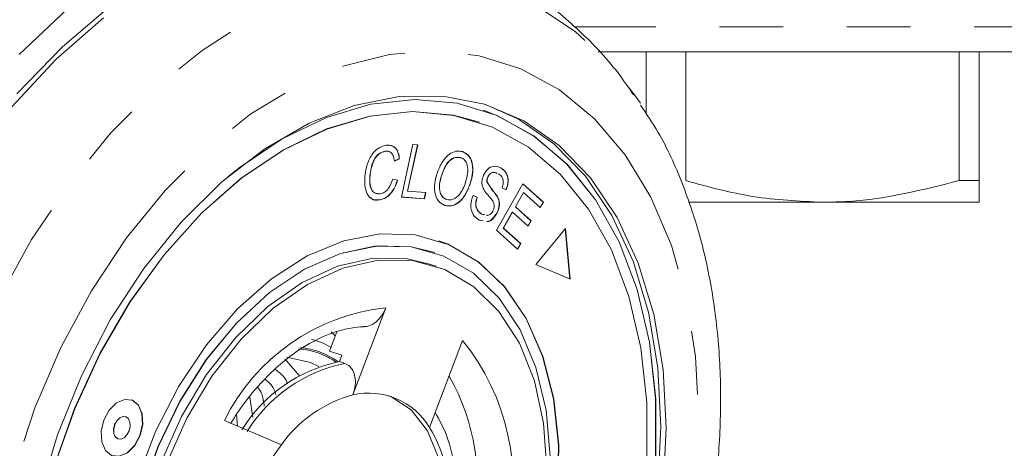
# Model space of a CAD drawing. Units: millimetres. Extents: x 150 to 271, y 34 to 283.
# Drawn here: x 231 to 251, y 47 to 56 of the extents above; entities that cross this region are included whole.
import ezdxf

# ---------------------------------------------------------------- set-up
doc = ezdxf.new("R2010")
doc.units = ezdxf.units.MM
doc.linetypes.add('PHANTOM', pattern=[12.7, 6.35, -1.27, 1.27, -1.27, 1.27, -1.27])

msp = doc.modelspace()

# ---------------------------------------------------------------- linework, layer by layer
at = {"color": 8, "linetype": 'PHANTOM', "lineweight": 0}
msp.add_line((256.307, 55.41), (241.974, 55.41), dxfattribs=at)
at = {"color": 7, "linetype": 'Continuous', "lineweight": 15}
for p, q in [((255.807, 54.91), (242.458, 54.91)), ((243.412, 53.677), (243.412, 54.91)), ((244.202, 54.91), (244.202, 52.343)), ((249.662, 52.343), (249.662, 54.91)), ((250.057, 54.91), (250.057, 52.343)), ((243.162, 54.083), (243.298, 53.885)), ((240.169, 53.744), (240.166, 53.745)), ((240.435, 53.642), (240.166, 53.745)), ((240.088, 53.507), (240.085, 53.508)), ((238.53, 52.014), (238.761, 53.066)), ((238.854, 53.059), (238.651, 52.132)), ((238.858, 53.059), (238.654, 52.131)), ((238.761, 53.066), (238.858, 53.059)), ((238.208, 52.93), (238.212, 52.928)), ((238.488, 52.778), (238.385, 52.734)), ((238.491, 52.777), (238.389, 52.733)), ((238.488, 52.778), (238.491, 52.777)), ((239.706, 52.803), (239.71, 52.802)), ((237.906, 52.483), (237.909, 52.482)), ((240.512, 52.597), (240.515, 52.595)), ((238.356, 52.372), (238.452, 52.349)), ((239.327, 52.439), (239.33, 52.438)), ((239.902, 52.282), (239.905, 52.281)), ((240.237, 52.312), (240.241, 52.31)), ((240.252, 52.414), (240.255, 52.413)), ((240.43, 51.352), (240.955, 52.279)), ((240.955, 52.279), (241.362, 51.913)), ((240.955, 52.278), (241.358, 51.914)), ((250.057, 52.343), (249.662, 52.343)), ((238.651, 52.132), (238.654, 52.131)), ((238.654, 52.131), (239.015, 52.103)), ((239.011, 52.104), (238.984, 51.98)), ((239.015, 52.103), (238.988, 51.979)), ((240.622, 52.159), (240.537, 52.197)), ((240.964, 52.104), (240.803, 51.82)), ((240.968, 52.103), (240.807, 51.819)), ((240.964, 52.104), (240.968, 52.103)), ((241.3, 51.803), (240.968, 52.103)), ((238.092, 51.961), (238.096, 51.959)), ((238.984, 51.98), (238.53, 52.015)), ((238.988, 51.979), (238.53, 52.014)), ((238.984, 51.98), (238.988, 51.979)), ((239.957, 52.048), (240.041, 52.013)), ((239.96, 52.047), (240.044, 52.012)), ((240.041, 52.013), (240.044, 52.012)), ((240.445, 52.022), (240.448, 52.02)), ((241.358, 51.914), (241.297, 51.806)), ((241.362, 51.913), (241.3, 51.803)), ((241.358, 51.914), (241.362, 51.913)), ((246.932, 51.91), (244.26, 51.91)), ((250.057, 51.91), (246.932, 51.91)), ((239.396, 51.846), (239.399, 51.845)), ((240.127, 51.674), (240.182, 51.663)), ((240.127, 51.674), (240.13, 51.673)), ((240.13, 51.673), (240.186, 51.662)), ((240.445, 51.715), (240.449, 51.714)), ((240.741, 51.711), (240.562, 51.396)), ((240.745, 51.71), (240.566, 51.395)), ((240.741, 51.711), (240.745, 51.71)), ((241.056, 51.43), (240.745, 51.71)), ((240.803, 51.82), (241.114, 51.54)), ((240.803, 51.82), (240.807, 51.819)), ((240.807, 51.819), (241.117, 51.539)), ((240.155, 51.541), (240.078, 51.554)), ((240.159, 51.54), (240.082, 51.553)), ((241.114, 51.54), (241.053, 51.432)), ((241.117, 51.539), (241.056, 51.43)), ((241.114, 51.54), (241.117, 51.539)), ((240.849, 50.974), (240.43, 51.352)), ((240.562, 51.396), (240.907, 51.085)), ((240.562, 51.396), (240.566, 51.395)), ((240.566, 51.395), (240.911, 51.084)), ((241.801, 51.384), (241.211, 50.665)), ((241.892, 50.375), (241.798, 51.381)), ((241.895, 50.374), (241.801, 51.384)), ((239.279, 51.142), (239.276, 51.143)), ((239.463, 51.071), (239.276, 51.143)), ((240.907, 51.085), (240.846, 50.977)), ((240.911, 51.084), (240.849, 50.974)), ((240.907, 51.085), (240.911, 51.084)), ((239.198, 50.905), (239.195, 50.906)), ((239.224, 50.632), (239.118, 50.669)), ((241.211, 50.665), (241.895, 50.374)), ((238.219, 49.803), (237.562, 48.066)), ((237.093, 48.94), (237.238, 49.323)), ((237.126, 49.326), (237.209, 49.245)), ((239.093, 47.415), (239.749, 49.152)), ((237.093, 48.94), (237.341, 48.855)), ((237.341, 48.855), (237.294, 48.73)), ((237.294, 48.73), (237.4, 48.694)), ((233.159, 47.96), (233.141, 47.967)), ((235.566, 47.616), (235.505, 48.02)), ((233.03, 47.628), (233.026, 47.63)), ((236.135, 47.07), (234.997, 47.554)), ((235.24, 47.677), (235.26, 47.442)), ((232.875, 47.188), (232.878, 47.186))]:
    msp.add_line(p, q, dxfattribs=at)
at = {"color": 8, "linetype": 'PHANTOM', "lineweight": 0, "flags": 128}
for points in [[(230.9, 54.862), (231.859, 55.765), (232.863, 56.525), (233.898, 57.132), (234.948, 57.576), (235.999, 57.85), (237.034, 57.952), (238.038, 57.879), (238.997, 57.632)], [(232.729, 34.75), (231.902, 35.195), (231.149, 35.795), (230.481, 36.541), (229.908, 37.421), (229.438, 38.421), (229.08, 39.528), (228.838, 40.724), (228.716, 41.99), (228.716, 43.308), (228.838, 44.658), (229.08, 46.019), (229.438, 47.37), (229.908, 48.692), (230.481, 49.964), (231.149, 51.167), (231.902, 52.282), (232.729, 53.293), (233.617, 54.184), (234.552, 54.942), (235.521, 55.555), (236.509, 56.015), (237.5, 56.313), (238.48, 56.446), (239.434, 56.412), (240.348, 56.21), (241.206, 55.845), (241.998, 55.321), (242.71, 54.647), (243.162, 54.083)], [(233.814, 35.81), (233.042, 36.231), (232.344, 36.806), (231.732, 37.524), (231.216, 38.373), (230.806, 39.34), (230.507, 40.406), (230.326, 41.554), (230.265, 42.764), (230.326, 44.016), (230.507, 45.288), (230.806, 46.558), (231.216, 47.805), (231.732, 49.008), (232.344, 50.145), (233.042, 51.197), (233.814, 52.146), (234.647, 52.977), (235.526, 53.674), (236.436, 54.226), (237.363, 54.624), (238.289, 54.86), (239.2, 54.93), (240.079, 54.835), (240.912, 54.574), (241.683, 54.152), (242.381, 53.578), (242.994, 52.859), (243.509, 52.01), (243.92, 51.044), (244.218, 49.978), (244.4, 48.829), (244.46, 47.619), (244.4, 46.367), (244.218, 45.095), (243.92, 43.825), (243.509, 42.578), (242.994, 41.376), (242.381, 40.239), (241.683, 39.187), (240.912, 38.237), (240.079, 37.407), (239.2, 36.709), (238.289, 36.157), (237.363, 35.76), (236.436, 35.524), (235.526, 35.453), (234.647, 35.549), (233.814, 35.81)]]:
    msp.add_lwpolyline(points, dxfattribs=at)
at = {"color": 7, "linetype": 'Continuous', "lineweight": 15, "flags": 128}
for points in [[(230.858, 54.074), (231.765, 55.014), (232.721, 55.823), (233.715, 56.487), (234.73, 56.998), (235.753, 57.348), (236.768, 57.532), (237.762, 57.547), (238.718, 57.393), (239.625, 57.072)], [(231.398, 34.681), (231.043, 34.817), (230.197, 35.271), (229.425, 35.88), (228.737, 36.635), (228.145, 37.526), (227.655, 38.539), (227.277, 39.659), (227.014, 40.871), (226.872, 42.157), (226.851, 43.497), (226.953, 44.872), (227.176, 46.263), (227.517, 47.649), (227.97, 49.009), (228.529, 50.325), (229.186, 51.576), (229.931, 52.745), (230.754, 53.814), (231.642, 54.767), (232.582, 55.592)], [(231.3, 46.051), (231.666, 47.269), (232.143, 48.446), (232.721, 49.561), (233.39, 50.59), (234.137, 51.514), (234.946, 52.315), (235.802, 52.978), (236.688, 53.489), (237.588, 53.838), (238.483, 54.019), (239.357, 54.029), (240.191, 53.866), (240.971, 53.534), (241.68, 53.041), (242.306, 52.394), (242.835, 51.607), (243.257, 50.695), (243.565, 49.676), (243.752, 48.57), (243.815, 47.398), (243.752, 46.184)], [(240.21, 53.862), (240.865, 53.571), (241.574, 53.077), (242.2, 52.43), (242.729, 51.643), (243.151, 50.732), (243.459, 49.713), (243.646, 48.607), (243.709, 47.435), (243.646, 46.22), (243.459, 44.986), (243.151, 43.756), (242.729, 42.556), (242.2, 41.407), (241.574, 40.332), (240.865, 39.353), (240.085, 38.488), (239.251, 37.755), (238.377, 37.167), (237.482, 36.735), (236.582, 36.47), (235.696, 36.374), (234.84, 36.451), (234.304, 36.594)], [(240.439, 53.64), (239.641, 53.885), (238.796, 53.961), (237.922, 53.866), (237.035, 53.604), (236.152, 53.179), (235.29, 52.599), (235.058, 52.412)], [(240.085, 53.508), (239.571, 53.645), (238.75, 53.719), (237.9, 53.628), (237.037, 53.373), (236.179, 52.959), (235.341, 52.395), (234.541, 51.692), (233.793, 50.862), (233.113, 49.924), (232.514, 48.893), (232.006, 47.792), (231.601, 46.64), (231.306, 45.461), (231.126, 44.278), (231.066, 43.113), (231.126, 41.989), (231.306, 40.929), (231.601, 39.952), (232.006, 39.077), (232.514, 38.323), (233.113, 37.703), (233.793, 37.229), (234.422, 36.95)], [(240.35, 53.407), (239.575, 53.644), (238.754, 53.718), (237.904, 53.626), (237.041, 53.371), (236.182, 52.958), (235.345, 52.394), (234.544, 51.69), (233.797, 50.861), (233.117, 49.922), (232.517, 48.892), (232.01, 47.79), (231.604, 46.639)], [(234.341, 36.713), (234.463, 36.674), (235.287, 36.513), (236.148, 36.522), (237.031, 36.701), (237.918, 37.046), (238.793, 37.55), (239.637, 38.203), (240.435, 38.993), (241.171, 39.905), (241.831, 40.92), (242.402, 42.019), (242.872, 43.181), (243.233, 44.382), (243.478, 45.6), (243.602, 46.81), (243.602, 47.99), (243.478, 49.117), (243.233, 50.167), (242.872, 51.121), (242.402, 51.961), (241.831, 52.67), (241.171, 53.234), (240.435, 53.642)], [(243.605, 46.809), (243.605, 47.989), (243.482, 49.115), (243.237, 50.166), (242.876, 51.12), (242.405, 51.96), (241.835, 52.669), (241.175, 53.232), (240.439, 53.64), (240.439, 53.64)], [(243.429, 46.765), (243.429, 47.912), (243.309, 49.007), (243.071, 50.029), (242.72, 50.957), (242.262, 51.773), (241.707, 52.462), (241.066, 53.01), (240.35, 53.407)], [(239.466, 51.07), (238.806, 51.258), (238.104, 51.282), (237.379, 51.14), (236.65, 50.838), (235.938, 50.382), (235.261, 49.786), (234.639, 49.065), (234.089, 48.24), (233.625, 47.332), (233.26, 46.367)], [(239.195, 50.906), (238.723, 51.021), (238.029, 51.038), (237.313, 50.887), (236.595, 50.574), (235.897, 50.107), (235.237, 49.5), (234.635, 48.77), (234.108, 47.938), (233.672, 47.028), (233.339, 46.067), (233.119, 45.081), (233.017, 44.099), (233.038, 43.15), (233.179, 42.261), (233.438, 41.457), (233.807, 40.762), (234.275, 40.195), (234.828, 39.774), (235.312, 39.552)], [(239.378, 50.836), (238.727, 51.02), (238.033, 51.036), (237.317, 50.886), (236.599, 50.573), (235.9, 50.106), (235.24, 49.499), (234.638, 48.769), (234.112, 47.937), (233.676, 47.027), (233.343, 46.065)], [(235.231, 39.315), (235.704, 39.199), (236.406, 39.175), (237.131, 39.317), (237.86, 39.619), (238.572, 40.075), (239.249, 40.671), (239.871, 41.392), (240.421, 42.217), (240.885, 43.125), (241.25, 44.09), (241.506, 45.086), (241.646, 46.085), (241.666, 47.062), (241.566, 47.988), (241.348, 48.84), (241.018, 49.592), (240.586, 50.226), (240.063, 50.724), (239.463, 51.071)], [(241.649, 46.084), (241.669, 47.061), (241.569, 47.987), (241.351, 48.838), (241.022, 49.591), (240.589, 50.225), (240.066, 50.722), (239.466, 51.07)], [(235.396, 39.787), (235.224, 39.853), (234.643, 40.195), (234.142, 40.69), (233.736, 41.322), (233.436, 42.073), (233.253, 42.92), (233.191, 43.837), (233.253, 44.797), (233.436, 45.769), (233.736, 46.725), (234.142, 47.636), (234.643, 48.473), (235.224, 49.212), (235.866, 49.83), (236.551, 50.308), (237.257, 50.631), (237.963, 50.791), (238.647, 50.781), (239.118, 50.669)], [(233.842, 46.689), (234.248, 47.6), (234.749, 48.437), (235.33, 49.176), (235.972, 49.793), (236.657, 50.271), (237.363, 50.595), (238.069, 50.754), (238.753, 50.745), (239.396, 50.566), (239.976, 50.225), (240.477, 49.73), (240.884, 49.098), (241.184, 48.346), (241.367, 47.499), (241.429, 46.582)], [(241.498, 46.838), (241.416, 47.76), (241.215, 48.61), (240.901, 49.362), (240.481, 49.995), (239.969, 50.492), (239.378, 50.836)], [(236.734, 49.179), (236.956, 49.104), (237.124, 49.02)], [(236.206, 48.772), (236.242, 48.74), (236.489, 48.45)], [(236.244, 48.82), (236.718, 48.711), (236.88, 48.63)], [(233.162, 47.959), (233.008, 47.976), (232.846, 47.906), (232.7, 47.76), (232.593, 47.561), (232.54, 47.338), (232.551, 47.126), (232.623, 46.957), (232.745, 46.856), (232.9, 46.839), (233.062, 46.909), (233.208, 47.055), (233.315, 47.254), (233.367, 47.477), (233.357, 47.689), (233.285, 47.858), (233.162, 47.959)], [(232.76, 46.851), (232.896, 46.841), (233.058, 46.91), (233.204, 47.056), (233.312, 47.255), (233.364, 47.478), (233.353, 47.69), (233.281, 47.859), (233.159, 47.96)], [(238.28, 48.047), (238.317, 48.032), (238.726, 47.764), (239.05, 47.348), (239.269, 46.809), (239.371, 46.178), (239.351, 45.492), (239.208, 44.79), (238.953, 44.114), (238.598, 43.503), (238.166, 42.992), (237.681, 42.611), (237.171, 42.382), (236.667, 42.318), (236.339, 42.372)], [(233.026, 47.63), (232.972, 47.634), (232.908, 47.606), (232.85, 47.548), (232.807, 47.469), (232.787, 47.381), (232.791, 47.297), (232.819, 47.23), (232.868, 47.19), (232.875, 47.188)], [(233.037, 47.626), (232.976, 47.632), (232.911, 47.605), (232.853, 47.547), (232.811, 47.468), (232.79, 47.38), (232.794, 47.296), (232.823, 47.229), (232.871, 47.189), (232.932, 47.182), (232.997, 47.21), (233.054, 47.268), (233.097, 47.347), (233.118, 47.435), (233.113, 47.519), (233.085, 47.586), (233.037, 47.626)]]:
    msp.add_lwpolyline(points, dxfattribs=at)
at = {"color": 8, "linetype": 'PHANTOM', "lineweight": 0}
for centre, radius, start, end in [((238.652, 45.75), 4.076, 96.106, 153.7322), ((236.24, 46.306), 4.519, 345.3944, 39.0445), ((236.37, 47.485), 1.502, 55.3479, 85.8773), ((236.375, 47.499), 1.516, 54.0691, 84.7802), ((238.011, 45.741), 3.015, 101.6904, 148.1478), ((235.765, 46.322), 4.278, 347.8258, 29.7015)]:
    msp.add_arc(centre, radius, start, end, dxfattribs=at)
at = {"color": 7, "linetype": 'Continuous', "lineweight": 15}
for centre, radius, start, end in [((237.905, 45.777), 3.015, 101.6904, 148.1477), ((238.245, 45.567), 2.591, 105.3005, 144.5376), ((237.878, 46.686), 1.416, 30.996, 102.9302), ((236.604, 45.952), 2.887, 353.9861, 30.4528), ((239.613, 44.419), 4.373, 142.6843, 175.878)]:
    msp.add_arc(centre, radius, start, end, dxfattribs=at)
for points, knots in [([(243.162, 54.053), (243.061, 54.201), (242.731, 54.682), (242.05, 55.389), (241.135, 56.137), (240.151, 56.738), (239.447, 57.012), (239.101, 57.146)], [0, 0, 0, 0, 0.102946, 0.336257, 0.563808, 0.785702, 1, 1, 1, 1]), ([(236.753, 34.703), (237.017, 34.796), (237.614, 35.008), (238.519, 35.505), (239.462, 36.158), (240.364, 36.944), (241.211, 37.846), (241.992, 38.851), (242.696, 39.944), (243.316, 41.111), (243.843, 42.336), (244.271, 43.604), (244.594, 44.897), (244.809, 46.201), (244.91, 47.498), (244.897, 48.774), (244.766, 50.011), (244.518, 51.194), (244.147, 52.3), (243.744, 53.194), (243.421, 53.671), (243.302, 53.847)], [0, 0, 0, 0, 0.042029, 0.09522, 0.149038, 0.20327, 0.257717, 0.312222, 0.366704, 0.421146, 0.475559, 0.529971, 0.584416, 0.638919, 0.693518, 0.748241, 0.803104, 0.858087, 0.913097, 0.967952, 1, 1, 1, 1]), ([(237.805, 52.469), (237.819, 52.546), (237.846, 52.701), (237.957, 52.899), (238.096, 53.016), (238.184, 53.037), (238.228, 53.048)], [0, 0, 0, 0, 0.28047, 0.559443, 0.779536, 1, 1, 1, 1]), ([(238.228, 53.048), (238.266, 53.049), (238.34, 53.05), (238.425, 52.986), (238.475, 52.89), (238.486, 52.815), (238.491, 52.777)], [0, 0, 0, 0, 0.280072, 0.559488, 0.779625, 1, 1, 1, 1]), ([(238.208, 52.93), (238.166, 52.919), (238.081, 52.897), (237.949, 52.727), (237.922, 52.576), (237.906, 52.483)], [0, 0, 0, 0, 0.280347, 0.559595, 1, 1, 1, 1]), ([(238.212, 52.928), (238.169, 52.917), (238.084, 52.896), (237.952, 52.726), (237.925, 52.574), (237.909, 52.482)], [0, 0, 0, 0, 0.280347, 0.559589, 1, 1, 1, 1]), ([(238.295, 52.913), (238.286, 52.919), (238.261, 52.934), (238.229, 52.931), (238.208, 52.93)], [0, 0, 0, 0, 0.340342, 1, 1, 1, 1]), ([(238.389, 52.733), (238.384, 52.766), (238.374, 52.832), (238.331, 52.901), (238.273, 52.931), (238.232, 52.929), (238.212, 52.928)], [0, 0, 0, 0, 0.280506, 0.559547, 0.779534, 1, 1, 1, 1]), ([(238.302, 53.042), (238.313, 53.042), (238.36, 53.04), (238.421, 52.986), (238.472, 52.891), (238.483, 52.816), (238.488, 52.778)], [0, 0, 0, 0, 0.100686, 0.449725, 0.72472, 1, 1, 1, 1]), ([(239.236, 52.469), (239.265, 52.547), (239.323, 52.702), (239.466, 52.868), (239.619, 52.943), (239.705, 52.928), (239.748, 52.921)], [0, 0, 0, 0, 0.2805885, 0.5596211, 0.7796017, 1, 1, 1, 1]), ([(239.744, 52.922), (239.793, 52.897), (239.89, 52.848), (239.956, 52.666), (239.952, 52.466), (239.919, 52.344), (239.902, 52.282)], [0, 0, 0, 0, 0.279583, 0.558526, 0.779067, 1, 1, 1, 1]), ([(239.748, 52.921), (239.796, 52.896), (239.894, 52.847), (239.959, 52.664), (239.956, 52.465), (239.922, 52.342), (239.905, 52.281)], [0, 0, 0, 0, 0.279585, 0.558529, 0.779071, 1, 1, 1, 1]), ([(239.706, 52.803), (239.664, 52.807), (239.579, 52.816), (239.418, 52.69), (239.361, 52.534), (239.327, 52.439)], [0, 0, 0, 0, 0.280198, 0.559784, 1, 1, 1, 1]), ([(239.71, 52.802), (239.668, 52.806), (239.583, 52.814), (239.421, 52.689), (239.365, 52.533), (239.33, 52.438)], [0, 0, 0, 0, 0.280197, 0.559781, 1, 1, 1, 1]), ([(239.811, 52.31), (239.827, 52.369), (239.859, 52.486), (239.853, 52.648), (239.797, 52.761), (239.739, 52.788), (239.71, 52.802)], [0, 0, 0, 0, 0.280783, 0.560051, 0.779946, 1, 1, 1, 1]), ([(238.096, 51.959), (238.039, 51.958), (237.926, 51.956), (237.823, 52.102), (237.793, 52.285), (237.801, 52.407), (237.805, 52.469)], [0, 0, 0, 0, 0.279992, 0.558132, 0.778926, 1, 1, 1, 1]), ([(237.906, 52.483), (237.901, 52.425), (237.891, 52.31), (237.92, 52.161), (238.001, 52.082), (238.066, 52.08), (238.098, 52.079)], [0, 0, 0, 0, 0.2811324, 0.5604016, 0.7799091, 1, 1, 1, 1]), ([(237.909, 52.482), (237.904, 52.424), (237.895, 52.309), (237.924, 52.16), (238.005, 52.081), (238.069, 52.079), (238.102, 52.078)], [0, 0, 0, 0, 0.281129, 0.560399, 0.779908, 1, 1, 1, 1]), ([(239.399, 51.845), (239.351, 51.869), (239.255, 51.916), (239.19, 52.094), (239.189, 52.288), (239.22, 52.409), (239.236, 52.469)], [0, 0, 0, 0, 0.279609, 0.558784, 0.77931, 1, 1, 1, 1]), ([(240.17, 52.451), (240.196, 52.495), (240.246, 52.582), (240.383, 52.65), (240.465, 52.616), (240.515, 52.595)], [0, 0, 0, 0, 0.2797023, 0.5593156, 1, 1, 1, 1]), ([(240.432, 52.487), (240.408, 52.498), (240.366, 52.518), (240.306, 52.488), (240.271, 52.451), (240.258, 52.427), (240.252, 52.414)], [0, 0, 0, 0, 0.4127838, 0.7056171, 0.8527973, 1, 1, 1, 1]), ([(240.436, 52.486), (240.411, 52.497), (240.37, 52.517), (240.31, 52.487), (240.274, 52.45), (240.261, 52.425), (240.255, 52.413)], [0, 0, 0, 0, 0.412787, 0.705618, 0.852796, 1, 1, 1, 1]), ([(240.537, 52.197), (240.548, 52.231), (240.569, 52.299), (240.551, 52.418), (240.499, 52.455), (240.467, 52.477)], [0, 0, 0, 0, 0.28098, 0.560113, 1, 1, 1, 1]), ([(240.512, 52.597), (240.542, 52.575), (240.603, 52.532), (240.658, 52.421), (240.66, 52.284), (240.633, 52.202), (240.619, 52.161)], [0, 0, 0, 0, 0.2808091, 0.560158, 0.7798796, 1, 1, 1, 1]), ([(240.515, 52.595), (240.546, 52.574), (240.607, 52.531), (240.661, 52.419), (240.664, 52.283), (240.636, 52.201), (240.622, 52.159)], [0, 0, 0, 0, 0.280812, 0.560162, 0.779886, 1, 1, 1, 1]), ([(238.449, 52.35), (238.429, 52.294), (238.391, 52.182), (238.295, 52.055), (238.19, 51.981), (238.125, 51.967), (238.092, 51.961)], [0, 0, 0, 0, 0.280253, 0.559563, 0.7796, 1, 1, 1, 1]), ([(238.452, 52.349), (238.433, 52.293), (238.394, 52.181), (238.298, 52.054), (238.194, 51.98), (238.128, 51.966), (238.096, 51.959)], [0, 0, 0, 0, 0.280248, 0.559563, 0.779598, 1, 1, 1, 1]), ([(238.102, 52.078), (238.132, 52.085), (238.193, 52.1), (238.297, 52.2), (238.334, 52.307), (238.356, 52.372)], [0, 0, 0, 0, 0.280871, 0.561141, 1, 1, 1, 1]), ([(239.327, 52.439), (239.311, 52.382), (239.279, 52.267), (239.292, 52.112), (239.348, 52.003), (239.405, 51.977), (239.433, 51.964)], [0, 0, 0, 0, 0.28061, 0.559764, 0.779774, 1, 1, 1, 1]), ([(239.33, 52.438), (239.314, 52.381), (239.283, 52.266), (239.296, 52.111), (239.351, 52.002), (239.408, 51.976), (239.437, 51.963)], [0, 0, 0, 0, 0.280611, 0.559761, 0.779776, 1, 1, 1, 1]), ([(239.902, 52.282), (239.873, 52.207), (239.814, 52.056), (239.672, 51.894), (239.522, 51.827), (239.438, 51.84), (239.396, 51.846)], [0, 0, 0, 0, 0.280323, 0.559492, 0.779628, 1, 1, 1, 1]), ([(239.905, 52.281), (239.876, 52.205), (239.818, 52.055), (239.676, 51.893), (239.526, 51.826), (239.441, 51.838), (239.399, 51.845)], [0, 0, 0, 0, 0.2803265, 0.5594941, 0.7796289, 1, 1, 1, 1]), ([(239.437, 51.963), (239.478, 51.958), (239.561, 51.949), (239.681, 52.045), (239.762, 52.175), (239.795, 52.265), (239.811, 52.31)], [0, 0, 0, 0, 0.279196, 0.558227, 0.778813, 1, 1, 1, 1]), ([(240.164, 52.182), (240.156, 52.203), (240.14, 52.246), (240.132, 52.34), (240.156, 52.409), (240.17, 52.451)], [0, 0, 0, 0, 0.281275, 0.561932, 1, 1, 1, 1]), ([(240.252, 52.414), (240.244, 52.395), (240.232, 52.359), (240.235, 52.326), (240.237, 52.312)], [0, 0, 0, 0, 0.559192, 1, 1, 1, 1]), ([(240.255, 52.413), (240.248, 52.393), (240.235, 52.358), (240.239, 52.325), (240.241, 52.31)], [0, 0, 0, 0, 0.559192, 1, 1, 1, 1]), ([(240.237, 52.312), (240.274, 52.256), (240.341, 52.156), (240.413, 52.063), (240.445, 52.022)], [0, 0, 0, 0, 0.5585982, 1, 1, 1, 1]), ([(240.241, 52.31), (240.278, 52.255), (240.345, 52.155), (240.417, 52.062), (240.448, 52.02)], [0, 0, 0, 0, 0.5586028, 1, 1, 1, 1]), ([(244.202, 52.343), (244.647, 52.22), (245.545, 51.974), (246.467, 51.931), (246.932, 51.91)], [0, 0, 0, 0, 0.496204, 1, 1, 1, 1]), ([(246.932, 51.91), (247.11, 51.913), (248.03, 51.929), (248.933, 52.158), (249.662, 52.343)], [0, 0, 0, 0, 0.193172, 1, 1, 1, 1]), ([(250.057, 52.343), (250.057, 52.18), (250.057, 51.945), (250.057, 51.918), (250.057, 51.91)], [0, 0, 0, 0, 0.68816, 1, 1, 1, 1]), ([(240.351, 51.935), (240.33, 51.963), (240.295, 52.009), (240.242, 52.068), (240.199, 52.12), (240.176, 52.161), (240.164, 52.182)], [0, 0, 0, 0, 0.339997, 0.560094, 0.780159, 1, 1, 1, 1]), ([(238.092, 51.961), (238.031, 51.951), (237.961, 51.941), (237.921, 51.998), (237.916, 52.005)], [0, 0, 0, 0, 0.870469, 1, 1, 1, 1]), ([(240.082, 51.553), (240.046, 51.577), (239.976, 51.624), (239.915, 51.751), (239.912, 51.907), (239.944, 52), (239.96, 52.047)], [0, 0, 0, 0, 0.281003, 0.560062, 0.779919, 1, 1, 1, 1]), ([(240.041, 52.013), (240.028, 51.972), (240.003, 51.889), (240.031, 51.751), (240.09, 51.703), (240.127, 51.674)], [0, 0, 0, 0, 0.280938, 0.560038, 1, 1, 1, 1]), ([(240.044, 52.012), (240.032, 51.971), (240.006, 51.888), (240.034, 51.749), (240.094, 51.702), (240.13, 51.673)], [0, 0, 0, 0, 0.2809375, 0.5600438, 1, 1, 1, 1]), ([(240.363, 51.751), (240.37, 51.77), (240.384, 51.808), (240.382, 51.878), (240.362, 51.913), (240.351, 51.935)], [0, 0, 0, 0, 0.280009, 0.559777, 1, 1, 1, 1]), ([(240.445, 52.022), (240.455, 51.998), (240.476, 51.952), (240.489, 51.845), (240.462, 51.764), (240.445, 51.715)], [0, 0, 0, 0, 0.281393, 0.562088, 1, 1, 1, 1]), ([(240.448, 52.02), (240.459, 51.997), (240.48, 51.95), (240.492, 51.844), (240.465, 51.763), (240.449, 51.714)], [0, 0, 0, 0, 0.281402, 0.562087, 1, 1, 1, 1]), ([(240.229, 51.653), (240.236, 51.651), (240.262, 51.643), (240.304, 51.67), (240.342, 51.71), (240.356, 51.737), (240.363, 51.751)], [0, 0, 0, 0, 0.142913, 0.569944, 0.785018, 1, 1, 1, 1]), ([(240.445, 51.715), (240.418, 51.671), (240.365, 51.582), (240.278, 51.52), (240.24, 51.527), (240.237, 51.528)], [0, 0, 0, 0, 0.481706, 0.964042, 1, 1, 1, 1]), ([(240.449, 51.714), (240.422, 51.67), (240.368, 51.581), (240.28, 51.518), (240.241, 51.526), (240.237, 51.527)], [0, 0, 0, 0, 0.4738812, 0.9483788, 1, 1, 1, 1]), ([(238.219, 49.803), (238.193, 49.748), (238.142, 49.638), (238.021, 49.513), (237.895, 49.436), (237.815, 49.431), (237.782, 49.429)], [0, 0, 0, 0, 0.271168, 0.542453, 0.80984, 1, 1, 1, 1]), ([(235.12, 47.491), (235.171, 47.572), (235.358, 47.87), (235.728, 48.325), (236.233, 48.799), (236.761, 49.148), (237.282, 49.36), (237.619, 49.421), (237.779, 49.423), (237.783, 49.423)], [0, 0, 0, 0, 0.06852, 0.255071, 0.441074, 0.626525, 0.812012, 0.995205, 1, 1, 1, 1]), ([(236.015, 48.571), (236.106, 48.505), (236.206, 48.434), (236.252, 48.298), (236.256, 48.287)], [0, 0, 0, 0, 0.9171045, 1, 1, 1, 1]), ([(237.4, 48.694), (237.435, 48.676), (237.507, 48.64), (237.579, 48.528), (237.615, 48.385), (237.611, 48.224), (237.578, 48.118), (237.562, 48.066)], [0, 0, 0, 0, 0.195287, 0.390401, 0.590408, 0.80301, 1, 1, 1, 1]), ([(236.027, 48.064), (236.021, 48.084), (235.984, 48.229), (235.89, 48.31), (235.81, 48.379)], [0, 0, 0, 0, 0.142984, 1, 1, 1, 1]), ([(235.661, 48.217), (235.691, 48.178), (235.764, 48.082), (235.782, 47.929), (235.793, 47.837)], [0, 0, 0, 0, 0.395308, 1, 1, 1, 1]), ([(239.599, 45.511), (239.611, 45.639), (239.645, 46.006), (239.61, 46.597), (239.473, 47.221), (239.29, 47.559), (239.206, 47.714)], [0, 0, 0, 0, 0.1570874, 0.4512397, 0.7477192, 1, 1, 1, 1])]:
    msp.add_open_spline(points, degree=3, knots=knots, dxfattribs=at)

doc.saveas('drawing.dxf')
